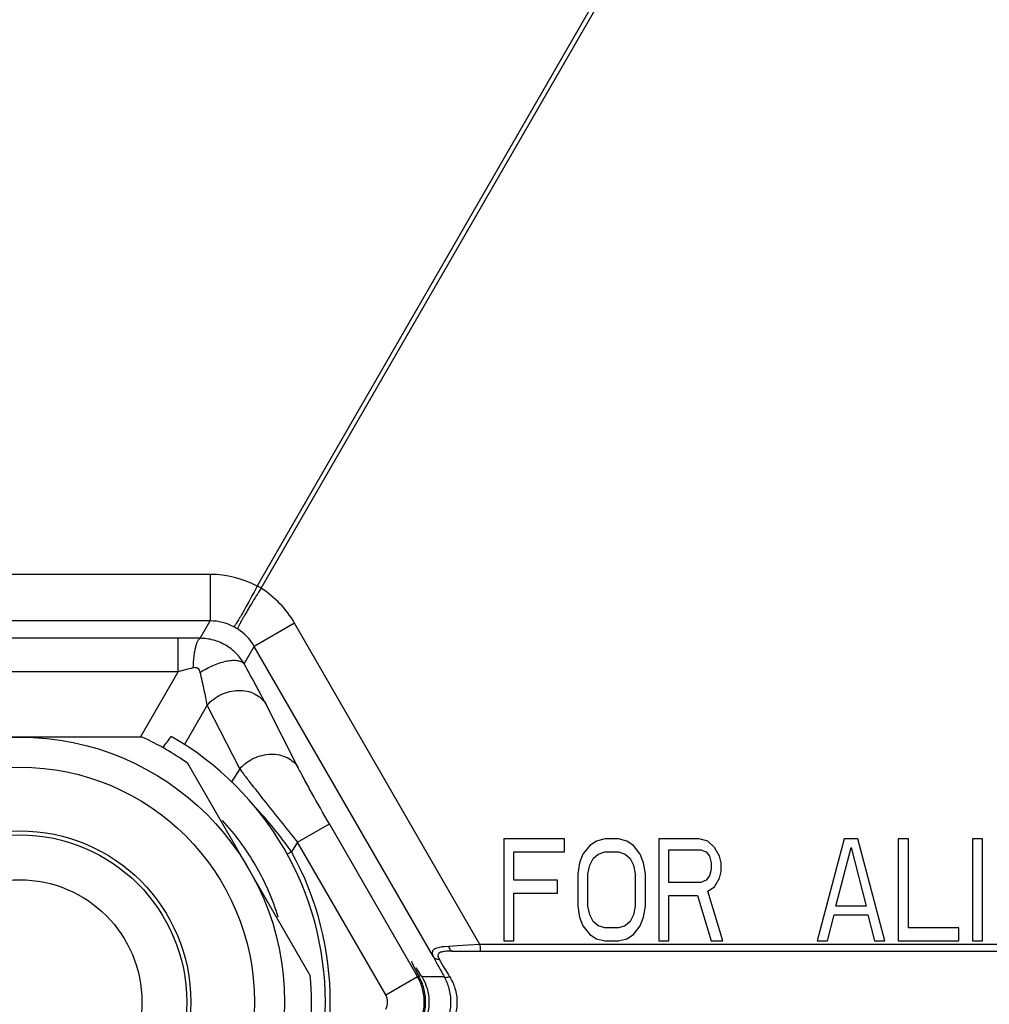
# Model space of a CAD drawing. Units: inches. Extents: x 0 to 17, y 0 to 11.
# Drawn here: x 3.2 to 3.8, y 7 to 7.6 of the extents above; entities that cross this region are included whole.
import ezdxf

# ---------------------------------------------------------------- set-up
doc = ezdxf.new("R2010")
doc.units = ezdxf.units.IN
doc.header["$LTSCALE"] = 0.935
doc.header["$MEASUREMENT"] = 0
doc.layers.get('0').update_dxf_attribs({"linetype": 'CONTINUOUS'})
doc.layers.add('3_ALL_AXES', color=7, linetype='CONTINUOUS')
doc.layers.add('7_ALL_FEATURES', color=7, linetype='CONTINUOUS')
doc.styles.get("Standard").update_dxf_attribs({"font": 'txt', "width": 0.8})
doc.styles.add('TEXTSTYLE_1', font='gdt', dxfattribs={"width": 0.8})
doc.dimstyles.new('DIMSTYLE_5', dxfattribs={"dimtxt": 0.25, "dimasz": 0.1875, "dimexe": 0.125, "dimexo": 0.0625, "dimgap": 0.09, "dimtad": 0, "dimtih": 1, "dimtoh": 1, "dimdec": 1, "dimlfac": 4, "dimzin": 4, "dimdsep": 46, "dimtxsty": 'STANDARD', "dimblk": '_FILLED', "dimblk1": '_FILLED', "dimblk2": '_FILLED', "dimcen": 0.09, "dimadec": 0, "dimazin": 0, "dimtp": 0.001, "dimtm": 0.001, "dimtfac": 1, "dimtdec": 1, "dimtmove": 0, "dimatfit": 2, "dimldrblk": '_FILLED', "dimfxl": 1, "dimtolj": 1, "dimtzin": 4, "dimarcsym": 0})

# ---------------------------------------------------------------- blocks, each defined once
blk = doc.blocks.new('_FILLED')
at = {"color": 0, "linetype": 'BYBLOCK'}
blk.add_solid([(0, 0), (-1, 0.1667), (-1, -0.1667)], dxfattribs=at)
blk = doc.blocks.new('*D14')
at = {"color": 2, "linetype": 'CONTINUOUS'}
for p, q in [((2.61803, 5.06371), (2.46387, 4.56134)), ((2.46387, 4.56134), (2.39697, 4.56134))]:
    blk.add_line(p, q, dxfattribs=at)
at = {"color": 2, "linetype": 'CONTINUOUS', "xscale": 0.1875, "yscale": 0.1875, "zscale": 0.1875, "rotation": 72.9403900837}
blk.add_blockref('_FILLED', (2.61803, 5.06371), dxfattribs=at)
at = {"color": 2, "linetype": 'CONTINUOUS', "insert": (2.07197, 4.68634), "char_height": 0.25, "width": 1.1333333, "attachment_point": 3, "line_spacing_factor": 0.9, "style": 'TEXTSTYLE_1'}
blk.add_mtext('{\\Fgdt;n}\\Ftxt;16.0\\P[406]', dxfattribs=at)

msp = doc.modelspace()

# ---------------------------------------------------------------- linework, layer by layer
at = {"color": 9, "linetype": 'CONTINUOUS'}
for p, q in [((3.31977, 7.15775), (3.30584, 7.13363)), ((3.33971, 7.11863), (3.33475, 7.11084)), ((3.37153, 7.06781), (3.36889, 7.06636))]:
    msp.add_line(p, q, dxfattribs=at)
at = {"color": 7, "linetype": 'CONTINUOUS'}
for p, q in [((3.27982, 7.13821), (3.12971, 7.13821)), ((3.38302, 6.99196), (3.30796, 7.12196))]:
    msp.add_line(p, q, dxfattribs=at)
for radius in [0.1625, 0.105, 0.075]:
    msp.add_circle((3.20476, 6.97571), radius, dxfattribs=at)
at = {"color": 9, "linetype": 'CONTINUOUS'}
for radius in [0.144, 0.1025]:
    msp.add_circle((3.20476, 6.97571), radius, dxfattribs=at)
at = {"color": 7, "linetype": 'CONTINUOUS'}
for centre, radius, start, end in [((3.20476, 6.97571), 0.179, 54.79128, 65.20872), ((2.56618, 7.67667), 0.90815, 323.11598, 323.66122), ((3.20476, 6.97571), 0.1875, 299.72301, 60.27699), ((3.21662, 6.98258), 0.15354, 29.97587, 42.84929), ((3.217, 6.98269), 0.15316, 17.1413, 30.01082), ((3.20476, 6.97571), 0.179, 354.79128, 5.20872)]:
    msp.add_arc(centre, radius, start, end, dxfattribs=at)
at = {"color": 9, "linetype": 'CONTINUOUS'}
msp.add_arc((3.15602, 6.91564), 0.26381, 35.22649, 43.03595, dxfattribs=at)
at = {"layer": '3_ALL_AXES', "color": 9, "linetype": 'CONTINUOUS'}
msp.add_line((3.44876, 6.99131), (3.44981, 6.99132), dxfattribs=at)
at = {"layer": '3_ALL_AXES', "color": 7, "linetype": 'CONTINUOUS'}
for start_param, end_param in [(-0.017475, 0.882651), (-0.9176, -0.605793)]:
    msp.add_ellipse((3.45962, 6.97571), major_axis=(-0.01452, 0.02512), ratio=0.030233, start_param=start_param, end_param=end_param, dxfattribs=at)
for points, knots in [([(3.44981, 6.96009), (3.45104, 6.96235), (3.45307, 6.96743), (3.45415, 6.97571), (3.45307, 6.98399), (3.45104, 6.98907), (3.44981, 6.99132)], [0, 0, 0, 0, 0.237201, 0.500099, 0.762907, 1, 1, 1, 1]), ([(3.4514, 6.99132), (3.45173, 6.99078), (3.45306, 6.98844), (3.45407, 6.98592), (3.45464, 6.98395)], [0, 0, 0, 0, 0.236545, 1, 1, 1, 1]), ([(3.45464, 6.98395), (3.4554, 6.98128), (3.4562, 6.97569), (3.4554, 6.9701), (3.45463, 6.96743)], [0, 0, 0, 0, 0.500094, 1, 1, 1, 1])]:
    msp.add_open_spline(points, degree=3, knots=knots, dxfattribs=at)
at = {"layer": '7_ALL_FEATURES', "color": 9, "linetype": 'CONTINUOUS'}
for p, q in [((3.35046, 7.23079), (3.6688, 7.78217)), ((3.35282, 7.22943), (3.67116, 7.78081)), ((3.32163, 7.23787), (3.08789, 7.23787)), ((3.32163, 7.23787), (3.32163, 7.20936)), ((3.32164, 7.20936), (3.08788, 7.20936)), ((3.31549, 7.19872), (3.32164, 7.20936)), ((3.37337, 7.208), (3.34868, 7.19375)), ((3.48709, 7.01102), (3.37337, 7.208)), ((3.30195, 7.19877), (3.09401, 7.19877)), ((3.30195, 7.17825), (3.30195, 7.19877)), ((3.34247, 7.183), (3.34868, 7.19375)), ((3.45851, 7.00351), (3.34868, 7.19375)), ((3.30195, 7.17825), (3.09401, 7.17825)), ((3.27908, 7.13863), (3.30195, 7.17825)), ((3.33971, 7.11863), (3.31977, 7.15775)), ((3.37562, 7.1194), (3.35568, 7.15852)), ((3.37525, 7.07366), (3.39473, 7.08491)), ((3.44876, 6.99131), (3.39473, 7.08491)), ((3.37525, 7.07366), (3.37153, 7.06781)), ((3.42928, 6.98008), (3.37525, 7.07366)), ((3.46794, 7.00985), (3.46537, 7.00966)), ((3.47336, 7.01018), (3.46794, 7.00985)), ((3.47977, 7.01057), (3.47336, 7.01018)), ((3.48709, 7.01102), (3.47977, 7.01057)), ((3.87753, 7.01102), (3.48709, 7.01102)), ((3.46135, 7.00351), (3.46199, 7.00205)), ((3.46199, 7.00205), (3.46472, 6.99741)), ((3.42928, 6.98008), (3.44876, 6.99132)), ((3.4514, 6.99132), (3.4651, 6.99132))]:
    msp.add_line(p, q, dxfattribs=at)
at = {"layer": '7_ALL_FEATURES', "color": 7, "linetype": 'CONTINUOUS'}
for p, q in [((3.53887, 7.07571), (3.50164, 7.07571)), ((3.50164, 7.07571), (3.50164, 7.01321)), ((3.53887, 7.06773), (3.53887, 7.07571)), ((3.56369, 7.07571), (3.55852, 7.07438)), ((3.57197, 7.07571), (3.56369, 7.07571)), ((3.57714, 7.07438), (3.57197, 7.07571)), ((3.62161, 7.07571), (3.59679, 7.07571)), ((3.59679, 7.07571), (3.59679, 7.01321)), ((3.62678, 7.07438), (3.62161, 7.07571)), ((3.71056, 7.07571), (3.69401, 7.01321)), ((3.71884, 7.07571), (3.71056, 7.07571)), ((3.73538, 7.01321), (3.71884, 7.07571)), ((3.74986, 7.07571), (3.74366, 7.07571)), ((3.74366, 7.07571), (3.74366, 7.01321)), ((3.74986, 7.02119), (3.74986, 7.07571)), ((3.79537, 7.07571), (3.78917, 7.07571)), ((3.78917, 7.07571), (3.78917, 7.01321)), ((3.79537, 7.01321), (3.79537, 7.07571)), ((3.55438, 7.07172), (3.55025, 7.0664)), ((3.55852, 7.07438), (3.55438, 7.07172)), ((3.58128, 7.07172), (3.57714, 7.07438)), ((3.58541, 7.0664), (3.58128, 7.07172)), ((3.603, 7.06906), (3.62265, 7.06906)), ((3.603, 7.04911), (3.603, 7.06906)), ((3.62265, 7.06906), (3.62575, 7.06773)), ((3.63092, 7.07039), (3.62678, 7.07438)), ((3.63402, 7.06507), (3.63092, 7.07039)), ((3.70539, 7.03448), (3.7147, 7.07039)), ((3.7147, 7.07039), (3.72401, 7.03448)), ((3.50784, 7.06773), (3.53887, 7.06773)), ((3.50784, 7.05044), (3.50784, 7.06773)), ((3.55025, 7.0664), (3.54818, 7.06108)), ((3.55438, 7.05975), (3.55645, 7.06374)), ((3.55645, 7.06374), (3.55956, 7.0664)), ((3.55956, 7.0664), (3.56369, 7.06773)), ((3.56369, 7.06773), (3.57197, 7.06773)), ((3.57197, 7.06773), (3.5761, 7.0664)), ((3.5761, 7.0664), (3.57921, 7.06374)), ((3.57921, 7.06374), (3.58128, 7.05975)), ((3.58748, 7.06108), (3.58541, 7.0664)), ((3.62575, 7.06773), (3.62782, 7.06507)), ((3.62782, 7.06507), (3.62885, 7.06108)), ((3.63506, 7.06108), (3.63402, 7.06507)), ((3.54818, 7.06108), (3.54714, 7.05443)), ((3.55335, 7.05443), (3.55438, 7.05975)), ((3.58128, 7.05975), (3.58231, 7.05443)), ((3.58852, 7.05443), (3.58748, 7.06108)), ((3.62885, 7.05709), (3.62782, 7.0531)), ((3.62885, 7.06108), (3.62885, 7.05709)), ((3.63506, 7.05576), (3.63506, 7.06108)), ((3.54714, 7.05443), (3.54714, 7.03448)), ((3.55335, 7.03448), (3.55335, 7.05443)), ((3.58231, 7.05443), (3.58231, 7.03448)), ((3.58852, 7.03448), (3.58852, 7.05443)), ((3.62782, 7.0531), (3.62575, 7.05044)), ((3.63092, 7.04645), (3.63402, 7.05177)), ((3.63402, 7.05177), (3.63506, 7.05576)), ((3.53473, 7.05044), (3.50784, 7.05044)), ((3.53473, 7.04246), (3.53473, 7.05044)), ((3.62265, 7.04911), (3.603, 7.04911)), ((3.62575, 7.05044), (3.62265, 7.04911)), ((3.62678, 7.04379), (3.63092, 7.04645)), ((3.50784, 7.04246), (3.53473, 7.04246)), ((3.50784, 7.01321), (3.50784, 7.04246)), ((3.603, 7.04113), (3.62058, 7.04113)), ((3.603, 7.01321), (3.603, 7.04113)), ((3.62058, 7.04113), (3.62885, 7.01321)), ((3.63609, 7.01321), (3.62678, 7.04379)), ((3.54714, 7.03448), (3.54818, 7.02783)), ((3.55438, 7.02916), (3.55335, 7.03448)), ((3.58231, 7.03448), (3.58128, 7.02916)), ((3.58748, 7.02783), (3.58852, 7.03448)), ((3.72401, 7.03448), (3.70539, 7.03448)), ((3.54818, 7.02783), (3.55025, 7.02252)), ((3.55645, 7.02517), (3.55438, 7.02916)), ((3.58128, 7.02916), (3.57921, 7.02517)), ((3.58541, 7.02252), (3.58748, 7.02783)), ((3.70022, 7.01321), (3.70436, 7.02916)), ((3.70436, 7.02916), (3.72504, 7.02916)), ((3.72504, 7.02916), (3.72918, 7.01321)), ((3.55025, 7.02252), (3.55438, 7.0172)), ((3.55956, 7.02252), (3.55645, 7.02517)), ((3.56369, 7.02119), (3.55956, 7.02252)), ((3.57197, 7.02119), (3.56369, 7.02119)), ((3.5761, 7.02252), (3.57197, 7.02119)), ((3.57921, 7.02517), (3.5761, 7.02252)), ((3.58128, 7.0172), (3.58541, 7.02252)), ((3.78089, 7.02119), (3.74986, 7.02119)), ((3.78089, 7.01321), (3.78089, 7.02119)), ((3.55438, 7.0172), (3.55852, 7.01454)), ((3.55852, 7.01454), (3.56369, 7.01321)), ((3.57197, 7.01321), (3.57714, 7.01454)), ((3.57714, 7.01454), (3.58128, 7.0172)), ((3.50164, 7.01321), (3.50784, 7.01321)), ((3.56369, 7.01321), (3.57197, 7.01321)), ((3.59679, 7.01321), (3.603, 7.01321)), ((3.62885, 7.01321), (3.63609, 7.01321)), ((3.69401, 7.01321), (3.70022, 7.01321)), ((3.72918, 7.01321), (3.73538, 7.01321)), ((3.74366, 7.01321), (3.78089, 7.01321)), ((3.78917, 7.01321), (3.79537, 7.01321)), ((3.45851, 7.00351), (3.46131, 6.99822)), ((3.47028, 7.00696), (3.87785, 7.00696))]:
    msp.add_line(p, q, dxfattribs=at)
at = {"layer": '7_ALL_FEATURES', "color": 9, "linetype": 'CONTINUOUS'}
for centre, radius, start, end in [((3.32163, 7.17563), 0.06224, 62.4081, 90.00183), ((3.3431, 7.21531), 0.01714, 55.4436, 64.5564), ((3.31947, 7.17689), 0.06224, 29.99745, 57.59263), ((3.32166, 7.1784), 0.03097, 62.31825, 90.04061), ((3.32079, 7.17667), 0.0329, 57.62792, 62.37208), ((3.32185, 7.17829), 0.03097, 29.94666, 57.68178), ((3.30223, 5.29888), 1.89989, 89.60008, 90.00848), ((3.46593, 6.55543), 0.64404, 103.90147, 104.75109), ((3.69219, 7.38276), 0.44046, 216.84564, 217.21153), ((3.9896, 7.60946), 0.81443, 217.25971, 217.78917), ((4.55917, 8.0519), 1.53565, 217.81304, 218.32125), ((5.45549, 8.76286), 2.6797, 218.36404, 219.07734), ((3.20476, 6.97571), 0.19051, 331.08783, 28.91217), ((3.80606, 7.20314), 0.39855, 211.07674, 211.83957), ((3.91579, 7.27086), 0.52749, 211.80151, 212.00181), ((3.42171, 6.97571), 0.00875, 330.0077, 29.9923)]:
    msp.add_arc(centre, radius, start, end, dxfattribs=at)
at = {"layer": '7_ALL_FEATURES', "color": 7, "linetype": 'CONTINUOUS'}
msp.add_arc((4.01778, 7.29914), 0.63262, 208.40273, 209.1156, dxfattribs=at)
at = {"layer": '7_ALL_FEATURES', "color": 9, "linetype": 'CONTINUOUS'}
for points, knots in [([(3.35046, 7.23079), (3.3496, 7.22915), (3.34789, 7.22593), (3.34538, 7.2213), (3.34304, 7.21707), (3.34122, 7.21386), (3.33991, 7.2116), (3.33906, 7.21017), (3.3383, 7.20892), (3.33764, 7.20788), (3.33709, 7.20705), (3.33664, 7.20643), (3.33634, 7.20606), (3.33615, 7.20588), (3.33608, 7.20583), (3.33604, 7.20582)], [0, 0, 0, 0, 0.193157, 0.37791, 0.547223, 0.695706, 0.760612, 0.818612, 0.869254, 0.912087, 0.946713, 0.972936, 0.990646, 0.996329, 1, 1, 1, 1]), ([(3.35282, 7.22943), (3.35183, 7.22786), (3.3499, 7.22477), (3.34714, 7.22028), (3.34465, 7.21614), (3.34278, 7.21297), (3.34148, 7.2107), (3.34066, 7.20924), (3.33997, 7.20796), (3.33939, 7.20687), (3.33895, 7.20598), (3.33864, 7.20529), (3.33846, 7.20484), (3.3384, 7.20459), (3.3384, 7.20449), (3.33841, 7.20446)], [0, 0, 0, 0, 0.193182, 0.377955, 0.547277, 0.69576, 0.760662, 0.818657, 0.869292, 0.912117, 0.946735, 0.972949, 0.990652, 0.996331, 1, 1, 1, 1]), ([(3.3112, 7.18061), (3.31131, 7.18295), (3.31157, 7.18633), (3.31217, 7.19058), (3.31269, 7.19324), (3.31328, 7.19542), (3.31385, 7.19691), (3.31436, 7.1978), (3.31479, 7.19836), (3.31521, 7.19868), (3.31549, 7.19872)], [0, 0, 0, 0, 0.368772, 0.532261, 0.675147, 0.794433, 0.887778, 0.924574, 0.955064, 1, 1, 1, 1]), ([(3.34247, 7.183), (3.34112, 7.18535), (3.3378, 7.18973), (3.33129, 7.19478), (3.32368, 7.19798), (3.31821, 7.19872), (3.31549, 7.19872)], [0, 0, 0, 0, 0.249616, 0.499356, 0.749449, 1, 1, 1, 1]), ([(3.31549, 7.17787), (3.31681, 7.17872), (3.31954, 7.18031), (3.32373, 7.18232), (3.3279, 7.18387), (3.33184, 7.18489), (3.3354, 7.18536), (3.33845, 7.18524), (3.34088, 7.18453), (3.34209, 7.18355), (3.34247, 7.183)], [0, 0, 0, 0, 0.162451, 0.32417, 0.478157, 0.619133, 0.742823, 0.846688, 0.930742, 1, 1, 1, 1]), ([(3.31549, 7.17787), (3.31538, 7.17832), (3.31505, 7.17922), (3.31409, 7.18032), (3.31267, 7.18083), (3.31168, 7.18073), (3.3112, 7.18061)], [0, 0, 0, 0, 0.245845, 0.4906, 0.740912, 1, 1, 1, 1]), ([(3.31977, 7.15776), (3.31924, 7.16085), (3.31789, 7.16758), (3.31635, 7.17426), (3.31549, 7.17787)], [0, 0, 0, 0, 0.458505, 1, 1, 1, 1]), ([(3.35568, 7.15852), (3.35382, 7.16217), (3.34946, 7.17035), (3.34499, 7.17848), (3.34247, 7.183)], [0, 0, 0, 0, 0.441764, 1, 1, 1, 1]), ([(3.31977, 7.15775), (3.32214, 7.16049), (3.32811, 7.16495), (3.33706, 7.16716), (3.34407, 7.16656), (3.34883, 7.16495), (3.35284, 7.16226), (3.35488, 7.15983), (3.35568, 7.15852)], [0, 0, 0, 0, 0.263788, 0.526073, 0.652044, 0.772545, 0.88813, 1, 1, 1, 1]), ([(3.33971, 7.11863), (3.34208, 7.12137), (3.34805, 7.12583), (3.357, 7.12804), (3.36401, 7.12744), (3.36877, 7.12583), (3.37278, 7.12314), (3.37482, 7.12071), (3.37562, 7.1194)], [0, 0, 0, 0, 0.263788, 0.526073, 0.652044, 0.772545, 0.88813, 1, 1, 1, 1]), ([(3.39473, 7.08491), (3.39103, 7.09132), (3.38579, 7.10053), (3.37947, 7.11206), (3.37678, 7.11713), (3.37562, 7.1194)], [0, 0, 0, 0, 0.563343, 0.806375, 1, 1, 1, 1]), ([(3.46537, 7.00966), (3.46467, 7.00959), (3.46335, 7.00944), (3.46152, 7.00911), (3.45999, 7.00865), (3.4588, 7.00804), (3.45799, 7.00716), (3.45771, 7.00603), (3.45793, 7.00478), (3.45829, 7.00395), (3.45851, 7.00351)], [0, 0, 0, 0, 0.180379, 0.339819, 0.475526, 0.587092, 0.680276, 0.770069, 0.873717, 1, 1, 1, 1]), ([(3.46794, 7.00985), (3.46802, 7.00945), (3.46824, 7.00871), (3.46876, 7.00777), (3.46945, 7.00713), (3.47002, 7.00696), (3.47028, 7.00696)], [0, 0, 0, 0, 0.306156, 0.576038, 0.803375, 1, 1, 1, 1]), ([(3.48709, 7.01102), (3.4871, 7.0105), (3.48711, 7.00974), (3.48715, 7.00878), (3.48719, 7.00817), (3.48723, 7.00768), (3.48728, 7.0073), (3.48733, 7.0071), (3.48738, 7.00696), (3.48741, 7.00696)], [0, 0, 0, 0, 0.382046, 0.554111, 0.703971, 0.826843, 0.91834, 0.975914, 1, 1, 1, 1]), ([(3.45852, 7.00351), (3.45868, 7.00325), (3.4591, 7.00276), (3.46024, 7.00208), (3.46131, 7.00197), (3.46199, 7.00205)], [0, 0, 0, 0, 0.232983, 0.475912, 1, 1, 1, 1]), ([(3.47028, 7.00696), (3.46903, 7.00696), (3.46721, 7.00693), (3.46493, 7.00672), (3.46352, 7.00645), (3.46237, 7.00605), (3.46153, 7.00542), (3.46117, 7.00448), (3.46127, 7.00384), (3.46135, 7.00351)], [0, 0, 0, 0, 0.345075, 0.496328, 0.628428, 0.738199, 0.827087, 0.907729, 1, 1, 1, 1]), ([(3.44876, 6.96009), (3.45011, 6.96244), (3.45222, 6.96753), (3.4533, 6.9757), (3.45222, 6.98387), (3.45012, 6.98896), (3.44876, 6.99131)], [0, 0, 0, 0, 0.249873, 0.499996, 0.750132, 1, 1, 1, 1]), ([(3.4651, 6.99132), (3.46535, 6.99096), (3.46627, 6.99079), (3.46739, 6.99096), (3.46809, 6.99118), (3.46846, 6.99132)], [0, 0, 0, 0, 0.378318, 0.664005, 1, 1, 1, 1]), ([(3.4651, 6.99132), (3.46637, 6.98903), (3.46841, 6.98393), (3.46947, 6.9757), (3.46841, 6.96747), (3.46637, 6.96238), (3.4651, 6.96009)], [0, 0, 0, 0, 0.24218, 0.50036, 0.758322, 1, 1, 1, 1]), ([(3.46846, 6.99132), (3.46988, 6.98906), (3.47218, 6.984), (3.4734, 6.9757), (3.47218, 6.9674), (3.46987, 6.96235), (3.46846, 6.96009)], [0, 0, 0, 0, 0.244227, 0.500351, 0.756262, 1, 1, 1, 1])]:
    msp.add_open_spline(points, degree=3, knots=knots, dxfattribs=at)

# ---------------------------------------------------------------- dimensions: what is measured, and where the dimension line sits
at = {"color": 2, "linetype": 'CONTINUOUS'}
dim = msp.add_diameter_dim_2p(p1=(2.61803, 5.06371), p2=(3.79149, 8.88771), text='%%c<>', dimstyle='DIMSTYLE_5', override={"dimpost": '<>'}, dxfattribs=at)
dim.commit()
dim.dimension.update_dxf_attribs({"geometry": '*D14', "text_midpoint": (1.60531, 4.37384), "dimtype": 163})

doc.saveas('drawing.dxf')
